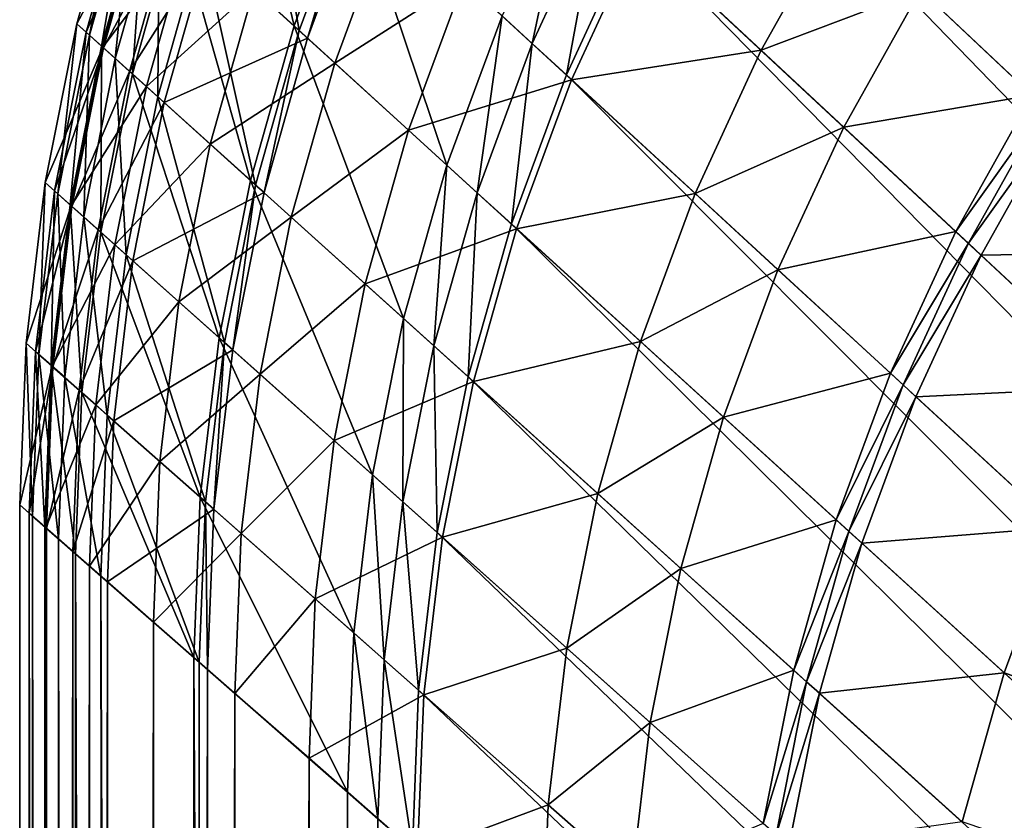
# Model space of a CAD drawing. Extents: x -139 to 139, y -139 to 139.
# Drawn here: x -139 to -132, y 123 to 128 of the extents above; entities that cross this region are included whole.
import ezdxf

# ---------------------------------------------------------------- set-up
doc = ezdxf.new("R2010")
doc.units = 0
doc.header["$MEASUREMENT"] = 0
doc.layers.get('0').update_dxf_attribs({"linetype": 'CONTINUOUS'})

msp = doc.modelspace()

# ---------------------------------------------------------------- linework, layer by layer
for points in [[(-132.316, 132.3196, 48.64), (-133.0406, 131.5358, 48.64), (-118.5401, 117.558, 48.64)], [(-133.0406, 131.5358, 48.64), (-133.7015, 130.6974, 48.64), (-119.129, 116.8109, 48.64)], [(-133.0406, 131.5358, 48.64), (-119.129, 116.8109, 48.64), (-118.5401, 117.558, 48.64)], [(-133.7015, 130.6974, 48.64), (-134.2946, 129.8099, 48.64), (-119.6575, 116.0199, 48.64)], [(-133.7015, 130.6974, 48.64), (-119.6575, 116.0199, 48.64), (-119.129, 116.8109, 48.64)], [(-137.509, 129.9783, 47.7526), (-137.8846, 128.9602, 47.7526), (-137.0933, 128.2389, 48.2496)], [(-137.509, 129.9783, 47.7526), (-137.0933, 128.2389, 48.2496), (-136.7198, 129.2512, 48.2496)], [(-137.3396, 129.8223, 41.5227), (-137.7148, 128.8054, 41.5227), (-137.0582, 128.207, 41.8185)], [(-137.3396, 129.8223, 41.5227), (-137.0582, 128.207, 41.8185), (-136.6849, 129.219, 41.8185)], [(-134.2946, 129.8099, 48.64), (-134.8162, 128.8785, 48.64), (-120.1223, 115.1899, 48.64)], [(-134.2946, 129.8099, 48.64), (-120.1223, 115.1899, 48.64), (-119.6575, 116.0199, 48.64)], [(-138.5537, 128.2536, 39.8661), (-138.2583, 129.3008, 39.8661), (-138.2583, 129.3008, 15.5587)], [(-138.5537, 128.2536, 39.8661), (-138.2583, 129.3008, 15.5587), (-138.5537, 128.2536, 15.5587)], [(-138.5537, 128.2536, 15.5587), (-138.2583, 129.3008, 15.5587), (-138.2583, 129.3008, 14.24)], [(-138.5537, 128.2536, 15.5587), (-138.2583, 129.3008, 14.24), (-138.5537, 128.2536, 14.24)], [(-138.5537, 128.2536, 14.24), (-138.2583, 129.3008, 14.24), (-138.0826, 129.1407, 13.4248)], [(-138.2583, 129.3008, 39.8661), (-138.5537, 128.2536, 39.8661), (-138.5537, 128.2536, 40.724)], [(-138.2583, 129.3008, 39.8661), (-138.5537, 128.2536, 40.724), (-138.2583, 129.3008, 40.724)], [(-138.2583, 129.3008, 40.724), (-138.5537, 128.2536, 40.724), (-138.4672, 128.1756, 41.079)], [(-138.2583, 129.3008, 40.724), (-138.4672, 128.1756, 41.079), (-138.172, 129.2222, 41.079)], [(-135.2472, 129.28, 48.64), (-135.6955, 128.3074, 48.64), (-135.4923, 128.1203, 48.64)], [(-135.2472, 129.28, 48.64), (-135.4923, 128.1203, 48.64), (-135.0447, 129.0914, 48.64)], [(-138.0785, 129.137, 42.351), (-138.4899, 128.196, 42.706), (-138.1947, 129.2428, 42.706)], [(-138.1947, 129.2428, 42.706), (-138.4899, 128.196, 42.706), (-138.4899, 128.196, 46.9716)], [(-138.1947, 129.2428, 42.706), (-138.4899, 128.196, 46.9716), (-138.1947, 129.2428, 46.9716)], [(-138.1947, 129.2428, 46.9716), (-138.4899, 128.196, 46.9716), (-138.4899, 128.196, 47.2556)], [(-138.1947, 129.2428, 46.9716), (-138.4899, 128.196, 47.2556), (-138.1947, 129.2428, 47.2556)], [(-138.1947, 129.2428, 47.2556), (-138.4899, 128.196, 47.2556), (-138.386, 128.1023, 47.5041)], [(-138.172, 129.2222, 41.079), (-138.4672, 128.1756, 41.079), (-138.2947, 128.02, 41.3156)], [(-138.1947, 129.2428, 47.2556), (-138.386, 128.1023, 47.5041), (-138.091, 129.1483, 47.5041)], [(-138.172, 129.2222, 41.079), (-138.2947, 128.02, 41.3156), (-137.9999, 129.0653, 41.3156)], [(-136.7198, 129.2512, 48.2496), (-137.0933, 128.2389, 48.2496), (-137.0933, 128.2389, 48.2496)], [(-136.7198, 129.2512, 48.2496), (-137.0933, 128.2389, 48.2496), (-136.7198, 129.2512, 48.2496)], [(-136.7198, 129.2512, 48.2496), (-137.0933, 128.2389, 48.2496), (-136.0662, 127.3028, 48.64)], [(-136.6849, 129.219, 41.8185), (-137.0582, 128.207, 41.8185), (-137.0021, 128.1558, 41.8185)], [(-136.6849, 129.219, 41.8185), (-137.0021, 128.1558, 41.8185), (-136.6289, 129.1674, 41.8185)], [(-136.7198, 129.2512, 48.2496), (-136.0662, 127.3028, 48.64), (-135.6955, 128.3074, 48.64)], [(-138.091, 129.1483, 47.5041), (-138.386, 128.1023, 47.5041), (-138.1791, 127.9158, 47.7526)], [(-138.091, 129.1483, 47.5041), (-138.1791, 127.9158, 47.7526), (-137.8846, 128.9602, 47.7526)], [(-136.6289, 129.1674, 41.9664), (-137.0021, 128.1558, 41.9664), (-137.6711, 128.7656, 42.0256)], [(-136.6289, 129.1674, 41.8185), (-137.0021, 128.1558, 41.8185), (-137.0021, 128.1558, 41.8777)], [(-136.6289, 129.1674, 41.8185), (-137.0021, 128.1558, 41.8777), (-136.6289, 129.1674, 41.8777)], [(-136.6289, 129.1674, 41.8777), (-137.0021, 128.1558, 41.8777), (-137.0021, 128.1558, 41.9664)], [(-136.6289, 129.1674, 41.8777), (-137.0021, 128.1558, 41.9664), (-136.6289, 129.1674, 41.9664)], [(-138.5537, 128.2536, 14.24), (-138.0826, 129.1407, 13.4248), (-138.3776, 128.0947, 13.4248)], [(-138.0785, 129.137, 42.351), (-138.3735, 128.0911, 42.351), (-138.4899, 128.196, 42.706)], [(-138.3776, 128.0947, 13.4248), (-138.0826, 129.1407, 13.4248), (-137.7908, 128.8747, 12.6096)], [(-137.9039, 128.9778, 42.2031), (-138.3735, 128.0911, 42.351), (-138.0785, 129.137, 42.351)], [(-135.0447, 129.0914, 48.64), (-135.4923, 128.1203, 48.64), (-135.2631, 127.909, 48.64)], [(-135.0447, 129.0914, 48.64), (-135.2631, 127.909, 48.64), (-134.8162, 128.8785, 48.64)], [(-137.9999, 129.0653, 41.3156), (-138.2947, 128.02, 41.3156), (-138.2947, 128.02, 41.3156)], [(-137.9999, 129.0653, 41.3156), (-138.2947, 128.02, 41.3156), (-137.9999, 129.0653, 41.3156)], [(-137.9999, 129.0653, 41.3156), (-138.2947, 128.02, 41.3156), (-138.009, 127.7623, 41.5227)], [(-137.9999, 129.0653, 41.3156), (-138.009, 127.7623, 41.5227), (-137.7148, 128.8054, 41.5227)], [(-137.9039, 128.9778, 42.2031), (-138.1985, 127.9332, 42.2031), (-138.3735, 128.0911, 42.351)], [(-137.6711, 128.7656, 42.0256), (-138.1985, 127.9332, 42.2031), (-137.9039, 128.9778, 42.2031)], [(-137.8846, 128.9602, 47.7526), (-138.1791, 127.9158, 47.7526), (-137.3861, 127.2005, 48.2496)], [(-137.8846, 128.9602, 47.7526), (-137.3861, 127.2005, 48.2496), (-137.0933, 128.2389, 48.2496)], [(-137.3628, 128.4846, 11.7945), (-136.4467, 128.9995, 10.9793), (-136.8194, 127.9893, 10.9793)], [(-136.8194, 127.9893, 10.9793), (-136.4467, 128.9995, 10.9793), (-135.9524, 128.5441, 10.1642)], [(-134.7812, 128.8459, 9.349), (-133.4355, 129.0005, 8.5339), (-133.9537, 128.0751, 8.5339)], [(-133.9537, 128.0751, 8.5339), (-133.4355, 129.0005, 8.5339), (-132.8833, 128.4802, 8.1263)], [(-138.3776, 128.0947, 13.4248), (-137.7908, 128.8747, 12.6096), (-138.0852, 127.831, 12.6096)], [(-138.0852, 127.831, 12.6096), (-137.7908, 128.8747, 12.6096), (-137.3628, 128.4846, 11.7945)], [(-135.9524, 128.5441, 10.1642), (-134.7812, 128.8459, 9.349), (-135.228, 127.8768, 9.349)], [(-134.8162, 128.8785, 48.64), (-135.2631, 127.909, 48.64), (-120.5206, 114.326, 48.64)], [(-135.228, 127.8768, 9.349), (-134.7812, 128.8459, 9.349), (-133.9537, 128.0751, 8.5339)], [(-134.8162, 128.8785, 48.64), (-120.5206, 114.326, 48.64), (-120.1223, 115.1899, 48.64)], [(-137.6711, 128.7656, 42.0256), (-137.9652, 127.7228, 42.0256), (-138.1985, 127.9332, 42.2031)], [(-137.7148, 128.8054, 41.5227), (-138.009, 127.7623, 41.5227), (-137.351, 127.1688, 41.8185)], [(-137.0021, 128.1558, 41.9664), (-137.9652, 127.7228, 42.0256), (-137.6711, 128.7656, 42.0256)], [(-137.7148, 128.8054, 41.5227), (-137.351, 127.1688, 41.8185), (-137.0582, 128.207, 41.8185)], [(-132.8833, 128.4802, 8.1263), (-131.5498, 128.647, 7.7187), (-132.1333, 127.7737, 7.7187)], [(-138.0852, 127.831, 12.6096), (-137.3628, 128.4846, 11.7945), (-137.6563, 127.4441, 11.7945)], [(-137.6563, 127.4441, 11.7945), (-137.3628, 128.4846, 11.7945), (-136.8194, 127.9893, 10.9793)], [(-136.8194, 127.9893, 10.9793), (-135.9524, 128.5441, 10.1642), (-136.3237, 127.5375, 10.1642)], [(-136.3237, 127.5375, 10.1642), (-135.9524, 128.5441, 10.1642), (-135.228, 127.8768, 9.349)], [(-133.9537, 128.0751, 8.5339), (-132.8833, 128.4802, 8.1263), (-133.3994, 127.5586, 8.1263)], [(-133.3994, 127.5586, 8.1263), (-132.8833, 128.4802, 8.1263), (-132.1333, 127.7737, 7.7187)], [(-135.6955, 128.3074, 48.64), (-136.0662, 127.3028, 48.64), (-135.8625, 127.1171, 48.64)], [(-135.6955, 128.3074, 48.64), (-135.8625, 127.1171, 48.64), (-135.4923, 128.1203, 48.64)], [(-138.766, 127.1864, 39.8661), (-138.5537, 128.2536, 39.8661), (-138.5537, 128.2536, 15.5587)], [(-138.766, 127.1864, 39.8661), (-138.5537, 128.2536, 15.5587), (-138.766, 127.1864, 15.5587)], [(-138.766, 127.1864, 15.5587), (-138.5537, 128.2536, 15.5587), (-138.5537, 128.2536, 14.24)], [(-138.766, 127.1864, 15.5587), (-138.5537, 128.2536, 14.24), (-138.766, 127.1864, 14.24)], [(-138.766, 127.1864, 14.24), (-138.5537, 128.2536, 14.24), (-138.3776, 128.0947, 13.4248)], [(-138.5537, 128.2536, 39.8661), (-138.766, 127.1864, 39.8661), (-138.766, 127.1864, 40.724)], [(-138.5537, 128.2536, 39.8661), (-138.766, 127.1864, 40.724), (-138.5537, 128.2536, 40.724)], [(-138.5537, 128.2536, 40.724), (-138.766, 127.1864, 40.724), (-138.6794, 127.109, 41.079)], [(-138.5537, 128.2536, 40.724), (-138.6794, 127.109, 41.079), (-138.4672, 128.1756, 41.079)], [(-137.0933, 128.2389, 48.2496), (-137.3861, 127.2005, 48.2496), (-137.3861, 127.2005, 48.2496)], [(-137.0933, 128.2389, 48.2496), (-137.3861, 127.2005, 48.2496), (-137.0933, 128.2389, 48.2496)], [(-137.0933, 128.2389, 48.2496), (-137.3861, 127.2005, 48.2496), (-136.3568, 126.2721, 48.64)], [(-137.0933, 128.2389, 48.2496), (-136.3568, 126.2721, 48.64), (-136.0662, 127.3028, 48.64)], [(-138.3735, 128.0911, 42.351), (-138.7021, 127.1293, 42.706), (-138.4899, 128.196, 42.706)], [(-138.4899, 128.196, 42.706), (-138.7021, 127.1293, 42.706), (-138.7021, 127.1293, 46.9716)], [(-138.4899, 128.196, 42.706), (-138.7021, 127.1293, 46.9716), (-138.4899, 128.196, 46.9716)], [(-138.4899, 128.196, 46.9716), (-138.7021, 127.1293, 46.9716), (-138.7021, 127.1293, 47.2556)], [(-138.4899, 128.196, 46.9716), (-138.7021, 127.1293, 47.2556), (-138.4899, 128.196, 47.2556)], [(-138.4899, 128.196, 47.2556), (-138.7021, 127.1293, 47.2556), (-138.598, 127.0364, 47.5041)], [(-138.4672, 128.1756, 41.079), (-138.6794, 127.109, 41.079), (-138.5066, 126.9548, 41.3156)], [(-138.4899, 128.196, 47.2556), (-138.598, 127.0364, 47.5041), (-138.386, 128.1023, 47.5041)], [(-138.4672, 128.1756, 41.079), (-138.5066, 126.9548, 41.3156), (-138.2947, 128.02, 41.3156)], [(-137.0021, 128.1558, 41.9664), (-137.2947, 127.1181, 41.9664), (-137.9652, 127.7228, 42.0256)], [(-137.0582, 128.207, 41.8185), (-137.351, 127.1688, 41.8185), (-137.2947, 127.1181, 41.8185)], [(-137.0582, 128.207, 41.8185), (-137.2947, 127.1181, 41.8185), (-137.0021, 128.1558, 41.8185)], [(-137.0021, 128.1558, 41.8185), (-137.2947, 127.1181, 41.8185), (-137.2947, 127.1181, 41.8777)], [(-137.0021, 128.1558, 41.8185), (-137.2947, 127.1181, 41.8777), (-137.0021, 128.1558, 41.8777)], [(-137.0021, 128.1558, 41.8777), (-137.2947, 127.1181, 41.8777), (-137.2947, 127.1181, 41.9664)], [(-137.0021, 128.1558, 41.8777), (-137.2947, 127.1181, 41.9664), (-137.0021, 128.1558, 41.9664)], [(-138.766, 127.1864, 14.24), (-138.3776, 128.0947, 13.4248), (-138.5896, 127.0289, 13.4248)], [(-138.3735, 128.0911, 42.351), (-138.5855, 127.0252, 42.351), (-138.7021, 127.1293, 42.706)], [(-138.386, 128.1023, 47.5041), (-138.598, 127.0364, 47.5041), (-138.3908, 126.8514, 47.7526)], [(-138.5896, 127.0289, 13.4248), (-138.3776, 128.0947, 13.4248), (-138.0852, 127.831, 12.6096)], [(-138.1985, 127.9332, 42.2031), (-138.5855, 127.0252, 42.351), (-138.3735, 128.0911, 42.351)], [(-138.386, 128.1023, 47.5041), (-138.3908, 126.8514, 47.7526), (-138.1791, 127.9158, 47.7526)], [(-135.4923, 128.1203, 48.64), (-135.8625, 127.1171, 48.64), (-135.6326, 126.9075, 48.64)], [(-135.4923, 128.1203, 48.64), (-135.6326, 126.9075, 48.64), (-135.2631, 127.909, 48.64)], [(-135.228, 127.8768, 9.349), (-133.9537, 128.0751, 8.5339), (-134.3978, 127.1118, 8.5339)], [(-134.3978, 127.1118, 8.5339), (-133.9537, 128.0751, 8.5339), (-133.3994, 127.5586, 8.1263)], [(-138.2947, 128.02, 41.3156), (-138.5066, 126.9548, 41.3156), (-138.5066, 126.9548, 41.3156)], [(-138.2947, 128.02, 41.3156), (-138.5066, 126.9548, 41.3156), (-138.2947, 128.02, 41.3156)], [(-138.2947, 128.02, 41.3156), (-138.5066, 126.9548, 41.3156), (-138.2204, 126.6992, 41.5227)], [(-138.2947, 128.02, 41.3156), (-138.2204, 126.6992, 41.5227), (-138.009, 127.7623, 41.5227)], [(-137.6563, 127.4441, 11.7945), (-136.8194, 127.9893, 10.9793), (-137.1117, 126.9529, 10.9793)], [(-137.1117, 126.9529, 10.9793), (-136.8194, 127.9893, 10.9793), (-136.3237, 127.5375, 10.1642)], [(-138.1985, 127.9332, 42.2031), (-138.4102, 126.8687, 42.2031), (-138.5855, 127.0252, 42.351)], [(-137.9652, 127.7228, 42.0256), (-138.4102, 126.8687, 42.2031), (-138.1985, 127.9332, 42.2031)], [(-138.1791, 127.9158, 47.7526), (-138.3908, 126.8514, 47.7526), (-137.5966, 126.1422, 48.2496)], [(-138.1791, 127.9158, 47.7526), (-137.5966, 126.1422, 48.2496), (-137.3861, 127.2005, 48.2496)], [(-135.2631, 127.909, 48.64), (-135.6326, 126.9075, 48.64), (-120.8498, 113.4335, 48.64)], [(-135.2631, 127.909, 48.64), (-120.8498, 113.4335, 48.64), (-120.5206, 114.326, 48.64)], [(-138.5896, 127.0289, 13.4248), (-138.0852, 127.831, 12.6096), (-138.2968, 126.7674, 12.6096)], [(-138.2968, 126.7674, 12.6096), (-138.0852, 127.831, 12.6096), (-137.6563, 127.4441, 11.7945)], [(-136.3237, 127.5375, 10.1642), (-135.228, 127.8768, 9.349), (-135.5974, 126.8755, 9.349)], [(-135.5974, 126.8755, 9.349), (-135.228, 127.8768, 9.349), (-134.3978, 127.1118, 8.5339)], [(-138.009, 127.7623, 41.5227), (-138.2204, 126.6992, 41.5227), (-137.5614, 126.1108, 41.8185)], [(-138.009, 127.7623, 41.5227), (-137.5614, 126.1108, 41.8185), (-137.351, 127.1688, 41.8185)], [(-133.3994, 127.5586, 8.1263), (-132.1333, 127.7737, 7.7187), (-132.6465, 126.8573, 7.7187)], [(-132.6465, 126.8573, 7.7187), (-132.1333, 127.7737, 7.7187), (-132.0484, 127.6937, 7.7187)], [(-137.9652, 127.7228, 42.0256), (-138.1765, 126.6601, 42.0256), (-138.4102, 126.8687, 42.2031)], [(-137.2947, 127.1181, 41.9664), (-138.1765, 126.6601, 42.0256), (-137.9652, 127.7228, 42.0256)], [(-132.6465, 126.8573, 7.7187), (-132.0484, 127.6937, 7.7187), (-132.5613, 126.7779, 7.7187)], [(-132.5613, 126.7779, 7.7187), (-132.0484, 127.6937, 7.7187), (-131.9636, 127.6138, 7.7187)], [(-134.3978, 127.1118, 8.5339), (-133.3994, 127.5586, 8.1263), (-133.8416, 126.5994, 8.1263)], [(-133.8416, 126.5994, 8.1263), (-133.3994, 127.5586, 8.1263), (-132.6465, 126.8573, 7.7187)], [(-132.5613, 126.7779, 7.7187), (-131.9636, 127.6138, 7.7187), (-132.4761, 126.6985, 7.7187)], [(-132.4761, 126.6985, 7.7187), (-131.9636, 127.6138, 7.7187), (-131.0163, 126.7214, 7.7187)], [(-137.1117, 126.9529, 10.9793), (-136.3237, 127.5375, 10.1642), (-136.615, 126.5049, 10.1642)], [(-136.615, 126.5049, 10.1642), (-136.3237, 127.5375, 10.1642), (-135.5974, 126.8755, 9.349)], [(-138.2968, 126.7674, 12.6096), (-137.6563, 127.4441, 11.7945), (-137.8672, 126.3838, 11.7945)], [(-137.8672, 126.3838, 11.7945), (-137.6563, 127.4441, 11.7945), (-137.1117, 126.9529, 10.9793)], [(-136.0662, 127.3028, 48.64), (-136.3568, 126.2721, 48.64), (-136.1527, 126.088, 48.64)], [(-136.0662, 127.3028, 48.64), (-136.1527, 126.088, 48.64), (-135.8625, 127.1171, 48.64)], [(-138.8939, 126.1058, 39.8661), (-138.766, 127.1864, 39.8661), (-138.766, 127.1864, 15.5587)], [(-138.8939, 126.1058, 39.8661), (-138.766, 127.1864, 15.5587), (-138.8939, 126.1058, 15.5587)], [(-138.8939, 126.1058, 15.5587), (-138.766, 127.1864, 15.5587), (-138.766, 127.1864, 14.24)], [(-138.8939, 126.1058, 15.5587), (-138.766, 127.1864, 14.24), (-138.8939, 126.1058, 14.24)], [(-138.8939, 126.1058, 14.24), (-138.766, 127.1864, 14.24), (-138.5896, 127.0289, 13.4248)], [(-138.766, 127.1864, 39.8661), (-138.8939, 126.1058, 39.8661), (-138.8939, 126.1058, 40.724)], [(-138.766, 127.1864, 39.8661), (-138.8939, 126.1058, 40.724), (-138.766, 127.1864, 40.724)], [(-138.766, 127.1864, 40.724), (-138.8939, 126.1058, 40.724), (-138.8072, 126.0291, 41.079)], [(-138.766, 127.1864, 40.724), (-138.8072, 126.0291, 41.079), (-138.6794, 127.109, 41.079)], [(-137.3861, 127.2005, 48.2496), (-137.5966, 126.1422, 48.2496), (-137.5966, 126.1422, 48.2496)], [(-137.3861, 127.2005, 48.2496), (-137.5966, 126.1422, 48.2496), (-137.3861, 127.2005, 48.2496)], [(-137.3861, 127.2005, 48.2496), (-137.5966, 126.1422, 48.2496), (-136.5657, 125.2217, 48.64)], [(-137.351, 127.1688, 41.8185), (-137.5614, 126.1108, 41.8185), (-137.5051, 126.0605, 41.8185)], [(-137.351, 127.1688, 41.8185), (-137.5051, 126.0605, 41.8185), (-137.2947, 127.1181, 41.8185)], [(-137.3861, 127.2005, 48.2496), (-136.5657, 125.2217, 48.64), (-136.3568, 126.2721, 48.64)], [(-138.5855, 127.0252, 42.351), (-138.8299, 126.0492, 42.706), (-138.7021, 127.1293, 42.706)], [(-138.7021, 127.1293, 42.706), (-138.8299, 126.0492, 42.706), (-138.8299, 126.0492, 46.9716)], [(-138.7021, 127.1293, 42.706), (-138.8299, 126.0492, 46.9716), (-138.7021, 127.1293, 46.9716)], [(-138.7021, 127.1293, 46.9716), (-138.8299, 126.0492, 46.9716), (-138.8299, 126.0492, 47.2556)], [(-138.7021, 127.1293, 46.9716), (-138.8299, 126.0492, 47.2556), (-138.7021, 127.1293, 47.2556)], [(-138.7021, 127.1293, 47.2556), (-138.8299, 126.0492, 47.2556), (-138.7258, 125.9571, 47.5041)], [(-138.6794, 127.109, 41.079), (-138.8072, 126.0291, 41.079), (-138.6343, 125.8762, 41.3156)], [(-138.7021, 127.1293, 47.2556), (-138.7258, 125.9571, 47.5041), (-138.598, 127.0364, 47.5041)], [(-138.6794, 127.109, 41.079), (-138.6343, 125.8762, 41.3156), (-138.5066, 126.9548, 41.3156)], [(-137.2947, 127.1181, 41.9664), (-137.5051, 126.0605, 41.9664), (-138.1765, 126.6601, 42.0256)], [(-137.2947, 127.1181, 41.8185), (-137.5051, 126.0605, 41.8185), (-137.5051, 126.0605, 41.8777)], [(-137.2947, 127.1181, 41.8185), (-137.5051, 126.0605, 41.8777), (-137.2947, 127.1181, 41.8777)], [(-137.2947, 127.1181, 41.8777), (-137.5051, 126.0605, 41.8777), (-137.5051, 126.0605, 41.9664)], [(-137.2947, 127.1181, 41.8777), (-137.5051, 126.0605, 41.9664), (-137.2947, 127.1181, 41.9664)], [(-135.8625, 127.1171, 48.64), (-136.1527, 126.088, 48.64), (-135.9223, 125.8802, 48.64)], [(-135.8625, 127.1171, 48.64), (-135.9223, 125.8802, 48.64), (-135.6326, 126.9075, 48.64)], [(-135.5974, 126.8755, 9.349), (-134.3978, 127.1118, 8.5339), (-134.7649, 126.1167, 8.5339)], [(-134.7649, 126.1167, 8.5339), (-134.3978, 127.1118, 8.5339), (-133.8416, 126.5994, 8.1263)], [(-138.598, 127.0364, 47.5041), (-138.7258, 125.9571, 47.5041), (-138.5184, 125.7737, 47.7526)], [(-138.598, 127.0364, 47.5041), (-138.5184, 125.7737, 47.7526), (-138.3908, 126.8514, 47.7526)], [(-138.8939, 126.1058, 14.24), (-138.5896, 127.0289, 13.4248), (-138.7174, 125.9497, 13.4248)], [(-138.5855, 127.0252, 42.351), (-138.7132, 125.946, 42.351), (-138.8299, 126.0492, 42.706)], [(-138.7174, 125.9497, 13.4248), (-138.5896, 127.0289, 13.4248), (-138.2968, 126.7674, 12.6096)], [(-138.4102, 126.8687, 42.2031), (-138.7132, 125.946, 42.351), (-138.5855, 127.0252, 42.351)], [(-138.5066, 126.9548, 41.3156), (-138.6343, 125.8762, 41.3156), (-138.6343, 125.8762, 41.3156)], [(-138.5066, 126.9548, 41.3156), (-138.6343, 125.8762, 41.3156), (-138.5066, 126.9548, 41.3156)], [(-138.5066, 126.9548, 41.3156), (-138.6343, 125.8762, 41.3156), (-138.3478, 125.6229, 41.5227)], [(-138.5066, 126.9548, 41.3156), (-138.3478, 125.6229, 41.5227), (-138.2204, 126.6992, 41.5227)], [(-137.8672, 126.3838, 11.7945), (-137.1117, 126.9529, 10.9793), (-137.3217, 125.8968, 10.9793)], [(-137.3217, 125.8968, 10.9793), (-137.1117, 126.9529, 10.9793), (-136.615, 126.5049, 10.1642)], [(-135.6326, 126.9075, 48.64), (-135.9223, 125.8802, 48.64), (-121.108, 112.518, 48.64)], [(-135.6326, 126.9075, 48.64), (-121.108, 112.518, 48.64), (-120.8498, 113.4335, 48.64)], [(-138.4102, 126.8687, 42.2031), (-138.5378, 125.7909, 42.2031), (-138.7132, 125.946, 42.351)], [(-138.1765, 126.6601, 42.0256), (-138.5378, 125.7909, 42.2031), (-138.4102, 126.8687, 42.2031)], [(-138.3908, 126.8514, 47.7526), (-138.5184, 125.7737, 47.7526), (-137.7235, 125.0708, 48.2496)], [(-138.3908, 126.8514, 47.7526), (-137.7235, 125.0708, 48.2496), (-137.5966, 126.1422, 48.2496)], [(-136.615, 126.5049, 10.1642), (-135.5974, 126.8755, 9.349), (-135.8871, 125.8484, 9.349)], [(-135.8871, 125.8484, 9.349), (-135.5974, 126.8755, 9.349), (-134.7649, 126.1167, 8.5339)], [(-133.8416, 126.5994, 8.1263), (-132.6465, 126.8573, 7.7187), (-133.0863, 125.9034, 7.7187)], [(-133.0863, 125.9034, 7.7187), (-132.6465, 126.8573, 7.7187), (-132.5613, 126.7779, 7.7187)], [(-138.7174, 125.9497, 13.4248), (-138.2968, 126.7674, 12.6096), (-138.4242, 125.6905, 12.6096)], [(-138.4242, 125.6905, 12.6096), (-138.2968, 126.7674, 12.6096), (-137.8672, 126.3838, 11.7945)], [(-133.0863, 125.9034, 7.7187), (-132.5613, 126.7779, 7.7187), (-133.0008, 125.8247, 7.7187)], [(-133.0008, 125.8247, 7.7187), (-132.5613, 126.7779, 7.7187), (-132.4761, 126.6985, 7.7187)], [(-138.2204, 126.6992, 41.5227), (-138.3478, 125.6229, 41.5227), (-137.6883, 125.0396, 41.8185)], [(-138.2204, 126.6992, 41.5227), (-137.6883, 125.0396, 41.8185), (-137.5614, 126.1108, 41.8185)], [(-133.0008, 125.8247, 7.7187), (-132.4761, 126.6985, 7.7187), (-132.9153, 125.7459, 7.7187)], [(-132.9153, 125.7459, 7.7187), (-132.4761, 126.6985, 7.7187), (-131.5252, 125.8127, 7.7187)], [(-132.4761, 126.6985, 7.7187), (-131.0163, 126.7214, 7.7187), (-131.5252, 125.8127, 7.7187)], [(-138.1765, 126.6601, 42.0256), (-138.3039, 125.5841, 42.0256), (-138.5378, 125.7909, 42.2031)], [(-137.5051, 126.0605, 41.9664), (-138.3039, 125.5841, 42.0256), (-138.1765, 126.6601, 42.0256)], [(-134.7649, 126.1167, 8.5339), (-133.8416, 126.5994, 8.1263), (-134.2072, 125.6084, 8.1263)], [(-134.2072, 125.6084, 8.1263), (-133.8416, 126.5994, 8.1263), (-133.0863, 125.9034, 7.7187)], [(-137.3217, 125.8968, 10.9793), (-136.615, 126.5049, 10.1642), (-136.8243, 125.4526, 10.1642)], [(-136.8243, 125.4526, 10.1642), (-136.615, 126.5049, 10.1642), (-135.8871, 125.8484, 9.349)], [(-138.4242, 125.6905, 12.6096), (-137.8672, 126.3838, 11.7945), (-137.9942, 125.3102, 11.7945)], [(-137.9942, 125.3102, 11.7945), (-137.8672, 126.3838, 11.7945), (-137.3217, 125.8968, 10.9793)], [(-136.3568, 126.2721, 48.64), (-136.5657, 125.2217, 48.64), (-136.3613, 125.0392, 48.64)], [(-136.3568, 126.2721, 48.64), (-136.3613, 125.0392, 48.64), (-136.1527, 126.088, 48.64)], [(-138.9366, 125.0185, 39.8661), (-138.8939, 126.1058, 39.8661), (-138.8939, 126.1058, 15.5587)], [(-138.9366, 125.0185, 39.8661), (-138.8939, 126.1058, 15.5587), (-138.9366, 125.0185, 15.5587)], [(-138.9366, 125.0185, 15.5587), (-138.8939, 126.1058, 15.5587), (-138.8939, 126.1058, 14.24)], [(-138.9366, 125.0185, 15.5587), (-138.8939, 126.1058, 14.24), (-138.9366, 125.0185, 14.24)], [(-138.9366, 125.0185, 14.24), (-138.8939, 126.1058, 14.24), (-138.7174, 125.9497, 13.4248)], [(-138.8939, 126.1058, 39.8661), (-138.9366, 125.0185, 39.8661), (-138.9366, 125.0185, 40.724)], [(-138.8939, 126.1058, 39.8661), (-138.9366, 125.0185, 40.724), (-138.8939, 126.1058, 40.724)], [(-138.8939, 126.1058, 40.724), (-138.9366, 125.0185, 40.724), (-138.8499, 124.9425, 41.079)], [(-138.8939, 126.1058, 40.724), (-138.8499, 124.9425, 41.079), (-138.8072, 126.0291, 41.079)], [(-137.5966, 126.1422, 48.2496), (-137.7235, 125.0708, 48.2496), (-137.7235, 125.0708, 48.2496)], [(-137.5966, 126.1422, 48.2496), (-137.7235, 125.0708, 48.2496), (-137.5966, 126.1422, 48.2496)], [(-137.5966, 126.1422, 48.2496), (-137.7235, 125.0708, 48.2496), (-136.6916, 124.1583, 48.64)], [(-137.5614, 126.1108, 41.8185), (-137.6883, 125.0396, 41.8185), (-137.6318, 124.9897, 41.8185)], [(-137.5614, 126.1108, 41.8185), (-137.6318, 124.9897, 41.8185), (-137.5051, 126.0605, 41.8185)], [(-137.5966, 126.1422, 48.2496), (-136.6916, 124.1583, 48.64), (-136.5657, 125.2217, 48.64)], [(-135.8871, 125.8484, 9.349), (-134.7649, 126.1167, 8.5339), (-135.0528, 125.0959, 8.5339)], [(-135.0528, 125.0959, 8.5339), (-134.7649, 126.1167, 8.5339), (-134.2072, 125.6084, 8.1263)], [(-138.7132, 125.946, 42.351), (-138.8726, 124.9624, 42.706), (-138.8299, 126.0492, 42.706)], [(-138.8299, 126.0492, 42.706), (-138.8726, 124.9624, 42.706), (-138.8726, 124.9624, 46.9716)], [(-138.8299, 126.0492, 42.706), (-138.8726, 124.9624, 46.9716), (-138.8299, 126.0492, 46.9716)], [(-138.8299, 126.0492, 46.9716), (-138.8726, 124.9624, 46.9716), (-138.8726, 124.9624, 47.2556)], [(-138.8299, 126.0492, 46.9716), (-138.8726, 124.9624, 47.2556), (-138.8299, 126.0492, 47.2556)], [(-138.8299, 126.0492, 47.2556), (-138.8726, 124.9624, 47.2556), (-138.7684, 124.8711, 47.5041)], [(-138.8299, 126.0492, 47.2556), (-138.7684, 124.8711, 47.5041), (-138.7258, 125.9571, 47.5041)], [(-137.5051, 126.0605, 41.9664), (-137.6318, 124.9897, 41.9664), (-138.3039, 125.5841, 42.0256)], [(-137.5051, 126.0605, 41.8185), (-137.6318, 124.9897, 41.8185), (-137.6318, 124.9897, 41.8777)], [(-137.5051, 126.0605, 41.8185), (-137.6318, 124.9897, 41.8777), (-137.5051, 126.0605, 41.8777)], [(-137.5051, 126.0605, 41.8777), (-137.6318, 124.9897, 41.8777), (-137.6318, 124.9897, 41.9664)], [(-137.5051, 126.0605, 41.8777), (-137.6318, 124.9897, 41.9664), (-137.5051, 126.0605, 41.9664)], [(-136.1527, 126.088, 48.64), (-136.3613, 125.0392, 48.64), (-136.1305, 124.8331, 48.64)], [(-136.1527, 126.088, 48.64), (-136.1305, 124.8331, 48.64), (-135.9223, 125.8802, 48.64)], [(-138.8072, 126.0291, 41.079), (-138.8499, 124.9425, 41.079), (-138.6769, 124.791, 41.3156)], [(-138.8072, 126.0291, 41.079), (-138.6769, 124.791, 41.3156), (-138.6343, 125.8762, 41.3156)], [(-138.9366, 125.0185, 14.24), (-138.7174, 125.9497, 13.4248), (-138.76, 124.8638, 13.4248)], [(-138.7132, 125.946, 42.351), (-138.7559, 124.8601, 42.351), (-138.8726, 124.9624, 42.706)], [(-138.7258, 125.9571, 47.5041), (-138.7684, 124.8711, 47.5041), (-138.561, 124.6894, 47.7526)], [(-138.76, 124.8638, 13.4248), (-138.7174, 125.9497, 13.4248), (-138.4242, 125.6905, 12.6096)], [(-138.5378, 125.7909, 42.2031), (-138.7559, 124.8601, 42.351), (-138.7132, 125.946, 42.351)], [(-138.7258, 125.9571, 47.5041), (-138.561, 124.6894, 47.7526), (-138.5184, 125.7737, 47.7526)], [(-138.6343, 125.8762, 41.3156), (-138.6769, 124.791, 41.3156), (-138.6769, 124.791, 41.3156)], [(-138.6343, 125.8762, 41.3156), (-138.6769, 124.791, 41.3156), (-138.6343, 125.8762, 41.3156)], [(-138.6343, 125.8762, 41.3156), (-138.6769, 124.791, 41.3156), (-138.3904, 124.5399, 41.5227)], [(-138.6343, 125.8762, 41.3156), (-138.3904, 124.5399, 41.5227), (-138.3478, 125.6229, 41.5227)], [(-137.9942, 125.3102, 11.7945), (-137.3217, 125.8968, 10.9793), (-137.4483, 124.8274, 10.9793)], [(-137.4483, 124.8274, 10.9793), (-137.3217, 125.8968, 10.9793), (-136.8243, 125.4526, 10.1642)], [(-136.8243, 125.4526, 10.1642), (-135.8871, 125.8484, 9.349), (-136.0953, 124.8017, 9.349)], [(-135.9223, 125.8802, 48.64), (-136.1305, 124.8331, 48.64), (-121.2936, 111.5849, 48.64)], [(-136.0953, 124.8017, 9.349), (-135.8871, 125.8484, 9.349), (-135.0528, 125.0959, 8.5339)], [(-135.9223, 125.8802, 48.64), (-121.2936, 111.5849, 48.64), (-121.108, 112.518, 48.64)], [(-134.2072, 125.6084, 8.1263), (-133.0863, 125.9034, 7.7187), (-133.4498, 124.918, 7.7187)], [(-133.4498, 124.918, 7.7187), (-133.0863, 125.9034, 7.7187), (-133.0008, 125.8247, 7.7187)], [(-138.5378, 125.7909, 42.2031), (-138.5804, 124.7064, 42.2031), (-138.7559, 124.8601, 42.351)], [(-138.3039, 125.5841, 42.0256), (-138.5804, 124.7064, 42.2031), (-138.5378, 125.7909, 42.2031)], [(-138.5184, 125.7737, 47.7526), (-138.561, 124.6894, 47.7526), (-137.7658, 123.9926, 48.2496)], [(-138.5184, 125.7737, 47.7526), (-137.7658, 123.9926, 48.2496), (-137.7235, 125.0708, 48.2496)], [(-133.4498, 124.918, 7.7187), (-133.0008, 125.8247, 7.7187), (-133.3641, 124.8399, 7.7187)], [(-133.3641, 124.8399, 7.7187), (-133.0008, 125.8247, 7.7187), (-132.9153, 125.7459, 7.7187)], [(-132.9153, 125.7459, 7.7187), (-131.5252, 125.8127, 7.7187), (-131.9612, 124.8669, 7.7187)], [(-133.3641, 124.8399, 7.7187), (-132.9153, 125.7459, 7.7187), (-133.2783, 124.7617, 7.7187)], [(-133.2783, 124.7617, 7.7187), (-132.9153, 125.7459, 7.7187), (-131.9612, 124.8669, 7.7187)], [(-138.76, 124.8638, 13.4248), (-138.4242, 125.6905, 12.6096), (-138.4668, 124.6068, 12.6096)], [(-138.4668, 124.6068, 12.6096), (-138.4242, 125.6905, 12.6096), (-137.9942, 125.3102, 11.7945)], [(-138.3039, 125.5841, 42.0256), (-138.3465, 124.5014, 42.0256), (-138.5804, 124.7064, 42.2031)], [(-138.3478, 125.6229, 41.5227), (-138.3904, 124.5399, 41.5227), (-137.7306, 123.9618, 41.8185)], [(-138.3478, 125.6229, 41.5227), (-137.7306, 123.9618, 41.8185), (-137.6883, 125.0396, 41.8185)], [(-137.6318, 124.9897, 41.9664), (-138.3465, 124.5014, 42.0256), (-138.3039, 125.5841, 42.0256)], [(-135.0528, 125.0959, 8.5339), (-134.2072, 125.6084, 8.1263), (-134.4939, 124.5918, 8.1263)], [(-134.4939, 124.5918, 8.1263), (-134.2072, 125.6084, 8.1263), (-133.4498, 124.918, 7.7187)], [(-137.4483, 124.8274, 10.9793), (-136.8243, 125.4526, 10.1642), (-136.9504, 124.3871, 10.1642)], [(-136.9504, 124.3871, 10.1642), (-136.8243, 125.4526, 10.1642), (-136.0953, 124.8017, 9.349)], [(-138.4668, 124.6068, 12.6096), (-137.9942, 125.3102, 11.7945), (-138.0367, 124.2299, 11.7945)], [(-138.0367, 124.2299, 11.7945), (-137.9942, 125.3102, 11.7945), (-137.4483, 124.8274, 10.9793)], [(-136.5657, 125.2217, 48.64), (-136.6916, 124.1583, 48.64), (-136.487, 123.9773, 48.64)], [(-136.5657, 125.2217, 48.64), (-136.487, 123.9773, 48.64), (-136.3613, 125.0392, 48.64)], [(-137.7235, 125.0708, 48.2496), (-137.7658, 123.9926, 48.2496), (-137.7658, 123.9926, 48.2496)], [(-137.7235, 125.0708, 48.2496), (-137.7658, 123.9926, 48.2496), (-137.7235, 125.0708, 48.2496)], [(-137.7235, 125.0708, 48.2496), (-137.7658, 123.9926, 48.2496), (-136.7337, 123.0882, 48.64)], [(-137.7235, 125.0708, 48.2496), (-136.7337, 123.0882, 48.64), (-136.6916, 124.1583, 48.64)], [(-136.0953, 124.8017, 9.349), (-135.0528, 125.0959, 8.5339), (-135.2598, 124.0556, 8.5339)], [(-135.2598, 124.0556, 8.5339), (-135.0528, 125.0959, 8.5339), (-134.4939, 124.5918, 8.1263)], [(-138.8939, -126.0926, 39.8661), (-138.9366, 125.0185, 39.8661), (-138.9366, 125.0185, 15.5587)], [(-138.8939, -126.0926, 39.8661), (-138.9366, 125.0185, 15.5587), (-138.8939, -126.0926, 15.5587)], [(-138.8939, -126.0926, 15.5587), (-138.9366, 125.0185, 15.5587), (-138.9366, 125.0185, 14.24)], [(-138.8939, -126.0926, 15.5587), (-138.9366, 125.0185, 14.24), (-138.8939, -126.0926, 14.24)], [(-138.8939, -126.0926, 14.24), (-138.9366, 125.0185, 14.24), (-138.76, 124.8638, 13.4248)], [(-138.9366, 125.0185, 39.8661), (-138.8939, -126.0926, 39.8661), (-138.8939, -126.0926, 40.724)], [(-138.9366, 125.0185, 39.8661), (-138.8939, -126.0926, 40.724), (-138.9366, 125.0185, 40.724)], [(-138.9366, 125.0185, 40.724), (-138.8939, -126.0926, 40.724), (-138.8072, -126.012, 41.079)], [(-138.9366, 125.0185, 40.724), (-138.8072, -126.012, 41.079), (-138.8499, 124.9425, 41.079)], [(-137.6318, 124.9897, 41.9664), (-137.6742, 123.9123, 41.9664), (-138.3465, 124.5014, 42.0256)], [(-137.6883, 125.0396, 41.8185), (-137.7306, 123.9618, 41.8185), (-137.6742, 123.9123, 41.8185)], [(-137.6883, 125.0396, 41.8185), (-137.6742, 123.9123, 41.8185), (-137.6318, 124.9897, 41.8185)], [(-137.6318, 124.9897, 41.8185), (-137.6742, 123.9123, 41.8185), (-137.6742, 123.9123, 41.8777)], [(-137.6318, 124.9897, 41.8185), (-137.6742, 123.9123, 41.8777), (-137.6318, 124.9897, 41.8777)], [(-137.6318, 124.9897, 41.8777), (-137.6742, 123.9123, 41.8777), (-137.6742, 123.9123, 41.9664)], [(-137.6318, 124.9897, 41.8777), (-137.6742, 123.9123, 41.9664), (-137.6318, 124.9897, 41.9664)], [(-136.3613, 125.0392, 48.64), (-136.487, 123.9773, 48.64), (-136.256, 123.7731, 48.64)], [(-136.3613, 125.0392, 48.64), (-136.256, 123.7731, 48.64), (-136.1305, 124.8331, 48.64)], [(-138.7559, 124.8601, 42.351), (-138.8299, -126.0331, 42.706), (-138.8726, 124.9624, 42.706)], [(-138.8726, 124.9624, 42.706), (-138.8299, -126.0331, 42.706), (-138.8299, -126.0331, 46.9716)], [(-138.8726, 124.9624, 42.706), (-138.8299, -126.0331, 46.9716), (-138.8726, 124.9624, 46.9716)], [(-138.8726, 124.9624, 46.9716), (-138.8299, -126.0331, 46.9716), (-138.8299, -126.0331, 47.2556)], [(-138.8726, 124.9624, 46.9716), (-138.8299, -126.0331, 47.2556), (-138.8726, 124.9624, 47.2556)], [(-138.8726, 124.9624, 47.2556), (-138.8299, -126.0331, 47.2556), (-138.7258, -125.9363, 47.5041)], [(-138.8726, 124.9624, 47.2556), (-138.7258, -125.9363, 47.5041), (-138.7684, 124.8711, 47.5041)], [(-138.8499, 124.9425, 41.079), (-138.8072, -126.012, 41.079), (-138.6343, -125.8514, 41.3156)], [(-138.8499, 124.9425, 41.079), (-138.6343, -125.8514, 41.3156), (-138.6769, 124.791, 41.3156)], [(-134.4939, 124.5918, 8.1263), (-133.4498, 124.918, 7.7187), (-133.7349, 123.9072, 7.7187)], [(-133.7349, 123.9072, 7.7187), (-133.4498, 124.918, 7.7187), (-133.3641, 124.8399, 7.7187)], [(-138.8939, -126.0926, 14.24), (-138.76, 124.8638, 13.4248), (-138.7174, -125.9285, 13.4248)], [(-138.7559, 124.8601, 42.351), (-138.7132, -125.9247, 42.351), (-138.8299, -126.0331, 42.706)], [(-138.7684, 124.8711, 47.5041), (-138.7258, -125.9363, 47.5041), (-138.5184, -125.7436, 47.7526)], [(-138.7684, 124.8711, 47.5041), (-138.5184, -125.7436, 47.7526), (-138.561, 124.6894, 47.7526)], [(-138.7174, -125.9285, 13.4248), (-138.76, 124.8638, 13.4248), (-138.4668, 124.6068, 12.6096)], [(-138.5804, 124.7064, 42.2031), (-138.7132, -125.9247, 42.351), (-138.7559, 124.8601, 42.351)], [(-133.2783, 124.7617, 7.7187), (-131.9612, 124.8669, 7.7187), (-132.3217, 123.8898, 7.7187)], [(-132.3217, 123.8898, 7.7187), (-131.9612, 124.8669, 7.7187), (-130.0535, 123.1092, 7.7187)], [(-138.6769, 124.791, 41.3156), (-138.6343, -125.8514, 41.3156), (-138.6343, -125.8514, 41.3156)], [(-138.6769, 124.791, 41.3156), (-138.6343, -125.8514, 41.3156), (-138.6769, 124.791, 41.3156)], [(-138.6769, 124.791, 41.3156), (-138.6343, -125.8514, 41.3156), (-138.3478, -125.5852, 41.5227)], [(-138.6769, 124.791, 41.3156), (-138.3478, -125.5852, 41.5227), (-138.3904, 124.5399, 41.5227)], [(-138.0367, 124.2299, 11.7945), (-137.4483, 124.8274, 10.9793), (-137.4906, 123.7514, 10.9793)], [(-137.4906, 123.7514, 10.9793), (-137.4483, 124.8274, 10.9793), (-136.9504, 124.3871, 10.1642)], [(-136.9504, 124.3871, 10.1642), (-136.0953, 124.8017, 9.349), (-136.2207, 123.7419, 9.349)], [(-136.1305, 124.8331, 48.64), (-136.256, 123.7731, 48.64), (-121.4054, 110.6403, 48.64)], [(-136.2207, 123.7419, 9.349), (-136.0953, 124.8017, 9.349), (-135.2598, 124.0556, 8.5339)], [(-136.1305, 124.8331, 48.64), (-121.4054, 110.6403, 48.64), (-121.2936, 111.5849, 48.64)], [(-133.7349, 123.9072, 7.7187), (-133.3641, 124.8399, 7.7187), (-133.649, 123.8297, 7.7187)], [(-133.649, 123.8297, 7.7187), (-133.3641, 124.8399, 7.7187), (-133.2783, 124.7617, 7.7187)], [(-133.649, 123.8297, 7.7187), (-133.2783, 124.7617, 7.7187), (-133.5631, 123.7522, 7.7187)], [(-133.5631, 123.7522, 7.7187), (-133.2783, 124.7617, 7.7187), (-132.3217, 123.8898, 7.7187)], [(-138.5804, 124.7064, 42.2031), (-138.5378, -125.7617, 42.2031), (-138.7132, -125.9247, 42.351)], [(-138.3465, 124.5014, 42.0256), (-138.5378, -125.7617, 42.2031), (-138.5804, 124.7064, 42.2031)], [(-138.561, 124.6894, 47.7526), (-138.5184, -125.7436, 47.7526), (-137.7235, -125.0049, 48.2496)], [(-138.561, 124.6894, 47.7526), (-137.7235, -125.0049, 48.2496), (-137.7658, 123.9926, 48.2496)], [(-138.7174, -125.9285, 13.4248), (-138.4668, 124.6068, 12.6096), (-138.4242, -125.6562, 12.6096)], [(-138.4242, -125.6562, 12.6096), (-138.4668, 124.6068, 12.6096), (-138.0367, 124.2299, 11.7945)], [(-135.2598, 124.0556, 8.5339), (-134.4939, 124.5918, 8.1263), (-134.7, 123.5558, 8.1263)], [(-134.7, 123.5558, 8.1263), (-134.4939, 124.5918, 8.1263), (-133.7349, 123.9072, 7.7187)], [(-138.3904, 124.5399, 41.5227), (-138.3478, -125.5852, 41.5227), (-137.6883, -124.9722, 41.8185)], [(-138.3904, 124.5399, 41.5227), (-137.6883, -124.9722, 41.8185), (-137.7306, 123.9618, 41.8185)], [(-138.3465, 124.5014, 42.0256), (-138.3039, -125.5443, 42.0256), (-138.5378, -125.7617, 42.2031)], [(-137.6742, 123.9123, 41.9664), (-138.3039, -125.5443, 42.0256), (-138.3465, 124.5014, 42.0256)], [(-137.4906, 123.7514, 10.9793), (-136.9504, 124.3871, 10.1642), (-136.9925, 123.315, 10.1642)], [(-136.9925, 123.315, 10.1642), (-136.9504, 124.3871, 10.1642), (-136.2207, 123.7419, 9.349)], [(-138.4242, -125.6562, 12.6096), (-138.0367, 124.2299, 11.7945), (-137.9942, -125.2566, 11.7945)], [(-137.9942, -125.2566, 11.7945), (-138.0367, 124.2299, 11.7945), (-137.4906, 123.7514, 10.9793)], [(-136.6916, 124.1583, 48.64), (-136.7337, 123.0882, 48.64), (-136.529, 122.9088, 48.64)], [(-136.6916, 124.1583, 48.64), (-136.529, 122.9088, 48.64), (-136.487, 123.9773, 48.64)], [(-136.2207, 123.7419, 9.349), (-135.2598, 124.0556, 8.5339), (-135.3844, 123.0023, 8.5339)], [(-135.3844, 123.0023, 8.5339), (-135.2598, 124.0556, 8.5339), (-134.7, 123.5558, 8.1263)], [(-137.7658, 123.9926, 48.2496), (-137.7235, -125.0049, 48.2496), (-137.7235, -125.0049, 48.2496)], [(-137.7658, 123.9926, 48.2496), (-137.7235, -125.0049, 48.2496), (-137.7658, 123.9926, 48.2496)], [(-137.7658, 123.9926, 48.2496), (-137.7235, -125.0049, 48.2496), (-136.6916, -124.0461, 48.64)], [(-137.7658, 123.9926, 48.2496), (-136.6916, -124.0461, 48.64), (-136.7337, 123.0882, 48.64)], [(-137.7306, 123.9618, 41.8185), (-137.6883, -124.9722, 41.8185), (-137.6318, -124.9198, 41.8185)], [(-137.7306, 123.9618, 41.8185), (-137.6318, -124.9198, 41.8185), (-137.6742, 123.9123, 41.8185)], [(-136.487, 123.9773, 48.64), (-136.529, 122.9088, 48.64), (-136.2979, 122.7064, 48.64)], [(-136.487, 123.9773, 48.64), (-136.2979, 122.7064, 48.64), (-136.256, 123.7731, 48.64)], [(-137.6742, 123.9123, 41.9664), (-137.6318, -124.9198, 41.9664), (-138.3039, -125.5443, 42.0256)], [(-137.6742, 123.9123, 41.8185), (-137.6318, -124.9198, 41.8185), (-137.6318, -124.9198, 41.8777)], [(-137.6742, 123.9123, 41.8185), (-137.6318, -124.9198, 41.8777), (-137.6742, 123.9123, 41.8777)], [(-137.6742, 123.9123, 41.8777), (-137.6318, -124.9198, 41.8777), (-137.6318, -124.9198, 41.9664)], [(-137.6742, 123.9123, 41.8777), (-137.6318, -124.9198, 41.9664), (-137.6742, 123.9123, 41.9664)], [(-134.7, 123.5558, 8.1263), (-133.7349, 123.9072, 7.7187), (-133.9398, 122.877, 7.7187)], [(-133.9398, 122.877, 7.7187), (-133.7349, 123.9072, 7.7187), (-133.649, 123.8297, 7.7187)], [(-133.5631, 123.7522, 7.7187), (-132.3217, 123.8898, 7.7187), (-132.6044, 122.8874, 7.7187)], [(-132.6044, 122.8874, 7.7187), (-132.3217, 123.8898, 7.7187), (-130.4088, 122.1462, 7.7187)], [(-132.3217, 123.8898, 7.7187), (-130.0535, 123.1092, 7.7187), (-130.4088, 122.1462, 7.7187)], [(-133.9398, 122.877, 7.7187), (-133.649, 123.8297, 7.7187), (-133.8538, 122.8002, 7.7187)], [(-133.8538, 122.8002, 7.7187), (-133.649, 123.8297, 7.7187), (-133.5631, 123.7522, 7.7187)], [(-137.9942, -125.2566, 11.7945), (-137.4906, 123.7514, 10.9793), (-137.4483, -124.7492, 10.9793)], [(-137.4483, -124.7492, 10.9793), (-137.4906, 123.7514, 10.9793), (-136.9925, 123.315, 10.1642)], [(-136.9925, 123.315, 10.1642), (-136.2207, 123.7419, 9.349), (-136.2626, 122.6755, 9.349)], [(-136.256, 123.7731, 48.64), (-136.2979, 122.7064, 48.64), (-121.4428, 109.6897, 48.64)], [(-136.2626, 122.6755, 9.349), (-136.2207, 123.7419, 9.349), (-135.3844, 123.0023, 8.5339)], [(-136.256, 123.7731, 48.64), (-121.4428, 109.6897, 48.64), (-121.4054, 110.6403, 48.64)], [(-133.8538, 122.8002, 7.7187), (-133.5631, 123.7522, 7.7187), (-133.7677, 122.7233, 7.7187)], [(-133.7677, 122.7233, 7.7187), (-133.5631, 123.7522, 7.7187), (-132.6044, 122.8874, 7.7187)], [(-135.3844, 123.0023, 8.5339), (-134.7, 123.5558, 8.1263), (-134.8242, 122.5068, 8.1263)], [(-134.8242, 122.5068, 8.1263), (-134.7, 123.5558, 8.1263), (-133.9398, 122.877, 7.7187)], [(-137.4483, -124.7492, 10.9793), (-136.9925, 123.315, 10.1642), (-136.9504, -124.2866, 10.1642)], [(-136.9504, -124.2866, 10.1642), (-136.9925, 123.315, 10.1642), (-136.2626, 122.6755, 9.349)], [(-136.7337, 123.0882, 48.64), (-136.6916, -124.0461, 48.64), (-136.487, -123.8559, 48.64)], [(-136.7337, 123.0882, 48.64), (-136.487, -123.8559, 48.64), (-136.529, 122.9088, 48.64)], [(-136.2626, 122.6755, 9.349), (-135.3844, 123.0023, 8.5339), (-135.4261, 121.9424, 8.5339)], [(-135.4261, 121.9424, 8.5339), (-135.3844, 123.0023, 8.5339), (-134.8242, 122.5068, 8.1263)], [(-136.529, 122.9088, 48.64), (-136.487, -123.8559, 48.64), (-136.256, -123.6413, 48.64)], [(-136.529, 122.9088, 48.64), (-136.256, -123.6413, 48.64), (-136.2979, 122.7064, 48.64)]]:
    msp.add_3dface(points)

doc.saveas('drawing.dxf')
